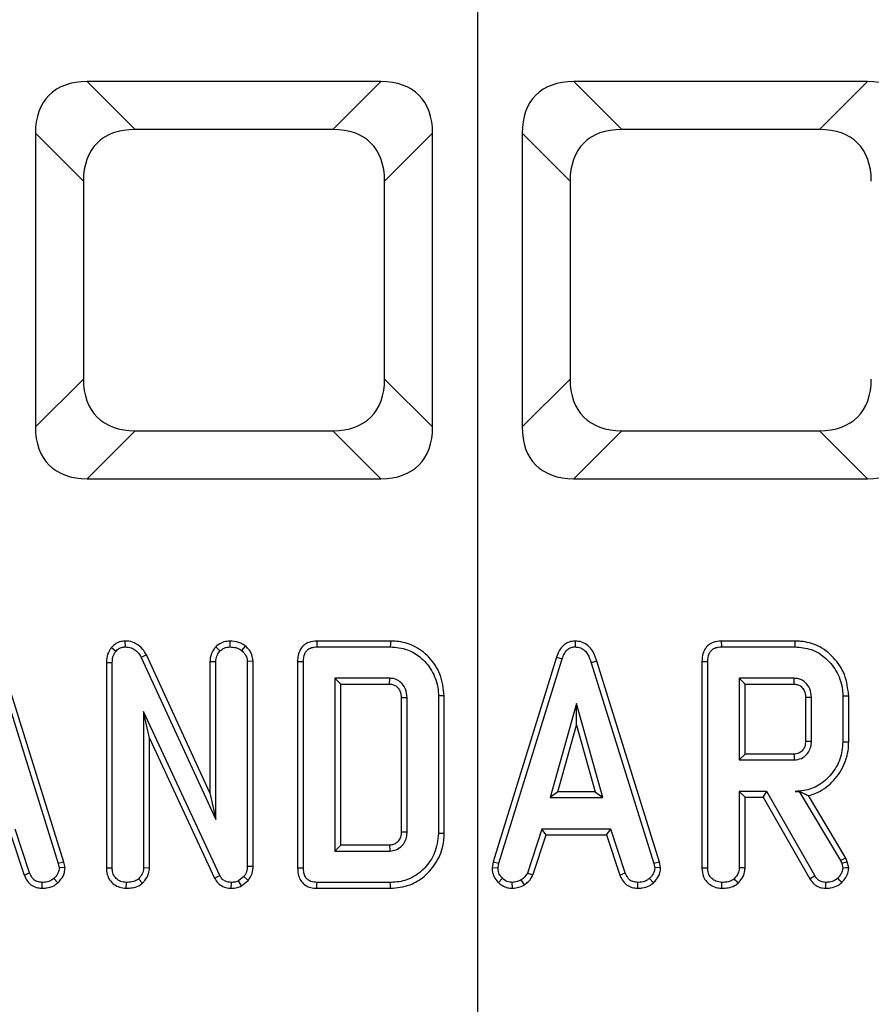
# Model space of a CAD drawing. Units: millimetres. Extents: x 8 to 415, y 1 to 291.
# Drawn here: x 113 to 130, y 46 to 66 of the extents above; entities that cross this region are included whole.
import ezdxf

# ---------------------------------------------------------------- set-up
doc = ezdxf.new("R2010")
doc.units = ezdxf.units.MM
doc.layers.add('FORMAT', color=7, linetype='Continuous')

# ---------------------------------------------------------------- blocks, each defined once
blk = doc.blocks.new('SW_CENTERMARKSYMBOL_0')
at = {"layer": 'FORMAT', "color": 0}
blk.add_line((0, -1), (0, -75.5), dxfattribs=at)

msp = doc.modelspace()

# ---------------------------------------------------------------- linework, layer by layer
at = {"color": 7, "linetype": 'Continuous', "lineweight": 25}
for p, q in [((113.957577, 64.546434), (114.91098, 63.593031)), ((119.798107, 64.546434), (113.957577, 64.546434)), ((118.844704, 63.593031), (119.798107, 64.546434)), ((123.635377, 64.546434), (124.58878, 63.593031)), ((129.475907, 64.546434), (123.635377, 64.546434)), ((128.522504, 63.593031), (129.475907, 64.546434)), ((113.88252, 62.564574), (112.929117, 63.517974)), ((112.929117, 63.517974), (112.929117, 57.677446)), ((118.844704, 63.593031), (114.91098, 63.593031)), ((120.826567, 63.517974), (119.873164, 62.564574)), ((120.826567, 57.677446), (120.826567, 63.517974)), ((123.56032, 62.564574), (122.606917, 63.517974)), ((122.606917, 63.517974), (122.606917, 57.677446)), ((128.522504, 63.593031), (124.58878, 63.593031)), ((113.88252, 62.564574), (113.88252, 58.630849)), ((119.873164, 58.630849), (119.873164, 62.564574)), ((123.56032, 62.564574), (123.56032, 58.630849)), ((112.929117, 57.677446), (113.88252, 58.630849)), ((119.873164, 58.630849), (120.826567, 57.677446)), ((122.606917, 57.677446), (123.56032, 58.630849)), ((114.91098, 57.602389), (113.957577, 56.648986)), ((114.91098, 57.602389), (118.844704, 57.602389)), ((119.798107, 56.648986), (118.844704, 57.602389)), ((124.58878, 57.602389), (123.635377, 56.648986)), ((124.58878, 57.602389), (128.522504, 57.602389)), ((129.475907, 56.648986), (128.522504, 57.602389)), ((113.957577, 56.648986), (119.798107, 56.648986)), ((123.635377, 56.648986), (129.475907, 56.648986)), ((114.442211, 53.293348), (114.529592, 53.216348)), ((114.709986, 53.420607), (114.712987, 53.304143)), ((116.515704, 53.307895), (116.598642, 53.225128)), ((116.797137, 53.420658), (116.797645, 53.304143)), ((117.103275, 53.323592), (117.029816, 53.23293)), ((119.98791, 53.420518), (118.52639, 53.420518)), ((118.528779, 53.304143), (119.986187, 53.304143)), ((123.659034, 53.42067), (123.659555, 53.304143)), ((128.029157, 53.420518), (126.567688, 53.420518)), ((126.570077, 53.304143), (128.027484, 53.304143)), ((115.136782, 53.145213), (115.032953, 53.092457)), ((115.032953, 53.092457), (116.516699, 49.870358)), ((116.400323, 50.40131), (115.136782, 53.145213)), ((123.291685, 53.10323), (122.031298, 49.028731)), ((122.144593, 49.001182), (123.402021, 53.066121)), ((123.291685, 53.10323), (123.402021, 53.066121)), ((112.13804, 52.986128), (113.383762, 48.997281)), ((113.496711, 49.026002), (112.249494, 53.019635)), ((114.340053, 52.993257), (114.340053, 48.910789)), ((114.340053, 52.993257), (114.456429, 52.991004)), ((114.456429, 48.91241), (114.456429, 52.991004)), ((116.400323, 53.016005), (116.516699, 53.013442)), ((116.400323, 53.016005), (116.400323, 50.40131)), ((116.516699, 49.870358), (116.516699, 53.013442)), ((117.257399, 53.018079), (117.141024, 53.014417)), ((117.141024, 53.014417), (117.141024, 48.937775)), ((117.257399, 48.935709), (117.257399, 53.018079)), ((118.142188, 53.014825), (118.142188, 48.911051)), ((118.258564, 48.91241), (118.258564, 53.013442)), ((124.092927, 53.019635), (123.981472, 52.986128)), ((123.981472, 52.986128), (125.227194, 48.997281)), ((125.340144, 49.026002), (124.092927, 53.019635)), ((126.183486, 53.014825), (126.183486, 48.910789)), ((126.299861, 48.91241), (126.299861, 53.013442)), ((119.975456, 52.67982), (118.882888, 52.67982)), ((118.882888, 52.67982), (118.882888, 49.246035)), ((118.999264, 52.563442), (118.882888, 52.67982)), ((119.972452, 52.563442), (119.975456, 52.67982)), ((128.016754, 52.67982), (126.924186, 52.67982)), ((126.924186, 52.67982), (126.924186, 51.056574)), ((127.040561, 52.563442), (126.924186, 52.67982)), ((118.999264, 52.563442), (119.972452, 52.563442)), ((118.999264, 49.36241), (118.999264, 52.563442)), ((127.040561, 51.172952), (127.040561, 52.563442)), ((127.040561, 52.563442), (128.013748, 52.563442)), ((120.202459, 52.295343), (120.202459, 49.630139)), ((120.318834, 49.628435), (120.318834, 52.29742)), ((120.943159, 52.330587), (120.943159, 49.595265)), ((121.059534, 49.593989), (121.059534, 52.331779)), ((128.243756, 52.302949), (128.243756, 51.4329)), ((128.360131, 51.431171), (128.360131, 52.305223)), ((128.984456, 52.325709), (128.984456, 51.410685)), ((129.100832, 51.409404), (129.100832, 52.32694)), ((123.68882, 52.18036), (123.165948, 50.307385)), ((124.211692, 50.307385), (123.68882, 52.18036)), ((123.68882, 51.74755), (123.68882, 52.18036)), ((116.593764, 48.760233), (115.080753, 52.017448)), ((115.080753, 52.017448), (115.080753, 48.910461)), ((115.197129, 51.490671), (115.080753, 52.017448)), ((123.319262, 50.423763), (123.68882, 51.74755)), ((123.68882, 51.74755), (124.058378, 50.423763)), ((115.197129, 51.490671), (116.490259, 48.706816)), ((115.197129, 48.907272), (115.197129, 51.490671)), ((127.040561, 51.172952), (126.924186, 51.056574)), ((128.013397, 51.172952), (127.040561, 51.172952)), ((126.924186, 51.056574), (128.016754, 51.056574)), ((116.400323, 50.40131), (116.516699, 49.870358)), ((123.319262, 50.423763), (123.165948, 50.307385)), ((124.058378, 50.423763), (123.319262, 50.423763)), ((124.058378, 50.423763), (124.211692, 50.307385)), ((127.471445, 50.432251), (126.924186, 50.432251)), ((126.924186, 50.432251), (126.924186, 48.910461)), ((127.040561, 50.315876), (126.924186, 50.432251)), ((127.040561, 48.907272), (127.040561, 50.315876)), ((127.040561, 50.315876), (127.403782, 50.315876)), ((127.403782, 50.315876), (127.471445, 50.432251)), ((127.403782, 50.315876), (128.326775, 48.694504)), ((128.425491, 48.756329), (127.471445, 50.432251)), ((128.11923, 50.434057), (128.034312, 50.432251)), ((128.034312, 50.432251), (128.118206, 50.432251)), ((128.11923, 50.434057), (128.118206, 50.432251)), ((128.118206, 50.432251), (128.940558, 49.056787)), ((129.046371, 49.10659), (128.304457, 50.347514)), ((123.165948, 50.307385), (124.211692, 50.307385)), ((112.441111, 49.566687), (112.704742, 48.765961)), ((112.813091, 48.809008), (112.525316, 49.683062)), ((123.001088, 49.683062), (122.713313, 48.808033)), ((122.821624, 48.764865), (123.085322, 49.566687)), ((124.368748, 49.683062), (123.001088, 49.683062)), ((123.085322, 49.566687), (123.001088, 49.683062)), ((123.085322, 49.566687), (124.284543, 49.566687)), ((124.284543, 49.566687), (124.368748, 49.683062)), ((124.284543, 49.566687), (124.548174, 48.765961)), ((124.656523, 48.809008), (124.368748, 49.683062)), ((118.999264, 49.36241), (118.882888, 49.246035)), ((119.972158, 49.36241), (118.999264, 49.36241)), ((118.882888, 49.246035), (119.975456, 49.246035)), ((113.496711, 49.026002), (113.383762, 48.997281)), ((113.383762, 48.997281), (113.401321, 48.908509)), ((113.518442, 48.916141), (113.496711, 49.026002)), ((122.031298, 49.028731), (122.01107, 48.915694)), ((122.031298, 49.028731), (122.144593, 49.001182)), ((122.128009, 48.908509), (122.144593, 49.001182)), ((125.340144, 49.026002), (125.227194, 48.997281)), ((125.227194, 48.997281), (125.244753, 48.908509)), ((125.361874, 48.916141), (125.340144, 49.026002)), ((129.046371, 49.10659), (128.940558, 49.056787)), ((128.940558, 49.056787), (128.962019, 48.996304)), ((129.07371, 49.029545), (128.962019, 48.996304)), ((128.962019, 48.996304), (128.984456, 48.903633)), ((129.07371, 49.029545), (129.046371, 49.10659)), ((129.101801, 48.913516), (129.07371, 49.029545)), ((112.704742, 48.765961), (112.813091, 48.809008)), ((113.518442, 48.916141), (113.401321, 48.908509)), ((114.340053, 48.910789), (114.456429, 48.91241)), ((115.197129, 48.907272), (115.080753, 48.910461)), ((116.490259, 48.706816), (116.593764, 48.760233)), ((117.257399, 48.935709), (117.141024, 48.937775)), ((122.01107, 48.915694), (122.128009, 48.908509)), ((122.821624, 48.764865), (122.713313, 48.808033)), ((124.548174, 48.765961), (124.656523, 48.809008)), ((125.361874, 48.916141), (125.244753, 48.908509)), ((113.061444, 48.505164), (113.063795, 48.621709)), ((113.375842, 48.614762), (113.296942, 48.700727)), ((114.736544, 48.505224), (114.737375, 48.621709)), ((115.059669, 48.607154), (114.980276, 48.692922)), ((116.823293, 48.505248), (116.824959, 48.621709)), ((117.073714, 48.735846), (116.969334, 48.65195)), ((117.029586, 48.551072), (116.969334, 48.65195)), ((117.029586, 48.551072), (117.16059, 48.656363)), ((117.16059, 48.656363), (117.073714, 48.735846)), ((119.986187, 48.621709), (118.528779, 48.621709)), ((122.13588, 48.618067), (122.215805, 48.702676)), ((122.417445, 48.504988), (122.411882, 48.621709)), ((122.655733, 48.572553), (122.590399, 48.669509)), ((124.904876, 48.505164), (124.907228, 48.621709)), ((125.219274, 48.614762), (125.140374, 48.700727)), ((118.526411, 48.505334), (119.987882, 48.505334))]:
    msp.add_line(p, q, dxfattribs=at)
at = {"color": 7, "linetype": 'Continuous', "lineweight": 25, "flags": 128}
for points in [[(118.52639, 53.420518), (118.527001, 53.390775), (118.52789, 53.347457), (118.528779, 53.304143)], [(119.98791, 53.420518), (119.987514, 53.393749), (119.986945, 53.35534), (119.986187, 53.304143)], [(126.567688, 53.420518), (126.568298, 53.390775), (126.569188, 53.347457), (126.570077, 53.304143)], [(128.029157, 53.420518), (128.028404, 53.368149), (128.027484, 53.304143)], [(118.142188, 53.014825), (118.171933, 53.01447), (118.215248, 53.013958), (118.258564, 53.013442)], [(126.183486, 53.014825), (126.21323, 53.01447), (126.256546, 53.013958), (126.299861, 53.013442)], [(120.202459, 52.295343), (120.236553, 52.295957), (120.277694, 52.29669), (120.318834, 52.29742)], [(121.059534, 52.331779), (121.032765, 52.331505), (120.994357, 52.331112), (120.943159, 52.330587)], [(128.243756, 52.302949), (128.27161, 52.303497), (128.311103, 52.304272), (128.360131, 52.305223)], [(129.100832, 52.32694), (129.048463, 52.326385), (128.984456, 52.325709)], [(128.243756, 51.4329), (128.282223, 51.432324), (128.321178, 51.431746), (128.360131, 51.431171)], [(129.100832, 51.409404), (129.048463, 51.409979), (128.984456, 51.410685)], [(128.013397, 51.172952), (128.014512, 51.134483), (128.015634, 51.095528), (128.016754, 51.056574)], [(120.202459, 49.630139), (120.23465, 49.629665), (120.276742, 49.629049), (120.318834, 49.628435)], [(121.059534, 49.593989), (121.007165, 49.594564), (120.943159, 49.595265)], [(119.972158, 49.36241), (119.973075, 49.330221), (119.974268, 49.288128), (119.975456, 49.246035)], [(118.142188, 48.911051), (118.17313, 48.911412), (118.215847, 48.911912), (118.258564, 48.91241)], [(126.183486, 48.910789), (126.21523, 48.91123), (126.257546, 48.91182), (126.299861, 48.91241)], [(127.040561, 48.907272), (127.009708, 48.908118), (126.966947, 48.90929), (126.924186, 48.910461)], [(128.326775, 48.694504), (128.352237, 48.710452), (128.388864, 48.73339), (128.425491, 48.756329)], [(129.101801, 48.913516), (129.046617, 48.908866), (128.984456, 48.903633)], [(118.526411, 48.505334), (118.527041, 48.536275), (118.52791, 48.578994), (118.528779, 48.621709)], [(119.987882, 48.505334), (119.987119, 48.557703), (119.986187, 48.621709)], [(126.579976, 48.505224), (126.580203, 48.536996), (126.580505, 48.579354), (126.580807, 48.621709)], [(126.903101, 48.607154), (126.882057, 48.629887), (126.852882, 48.661406), (126.823708, 48.692922)], [(128.643011, 48.505206), (128.643519, 48.535253), (128.644249, 48.578481), (128.64498, 48.621709)], [(128.963246, 48.619823), (128.925497, 48.659719), (128.883003, 48.704628)]]:
    msp.add_lwpolyline(points, dxfattribs=at)
at = {"color": 7, "linetype": 'Continuous', "lineweight": 25}
for radius in [75, 74.908719, 74.508962]:
    msp.add_circle((121.716742, 94.23661), radius, dxfattribs=at)
at = {"color": 8, "linetype": 'Continuous', "lineweight": 25}
msp.add_arc((121.716742, 94.23661), 63.413481, 184.72303457, 355.27980145, dxfattribs=at)
at = {"color": 7, "linetype": 'Continuous', "lineweight": 25}
for centre, radius, start, end in [((121.716742, 94.23661), 63.686838, 185.16828632, 354.83171368), ((121.716742, 94.23661), 69.326338, 184.80443546, 355.19556454), ((121.716742, 94.23661), 68.927313, 184.80443546, 355.19556454), ((121.716742, 94.23661), 64.086594, 185.16828632, 354.83171368), ((14.417358, 55.555395), 113.635785, 358.49126681, 358.54996483)]:
    msp.add_arc(centre, radius, start, end, dxfattribs=at)
for centre, major_axis in [((115.418275, 62.057277), (-2.217185, 2.217185)), ((118.337409, 62.057277), (2.217185, 2.217185)), ((125.096075, 62.057277), (-2.217185, 2.217185)), ((128.015209, 62.057277), (2.217185, 2.217185)), ((116.371678, 61.103874), (-2.217185, 2.217185)), ((117.384006, 61.103874), (2.217185, 2.217185)), ((126.049478, 61.103874), (-2.217185, 2.217185)), ((127.061806, 61.103874), (2.217185, 2.217185)), ((116.371678, 60.091546), (-2.217185, -2.217185)), ((117.384006, 60.091546), (2.217185, -2.217185)), ((126.049478, 60.091546), (-2.217185, -2.217185)), ((127.061806, 60.091546), (2.217185, -2.217185)), ((115.418275, 59.138144), (-2.217185, -2.217185)), ((118.337409, 59.138144), (2.217185, -2.217185)), ((125.096075, 59.138144), (-2.217185, -2.217185)), ((128.015209, 59.138144), (2.217185, -2.217185))]:
    msp.add_ellipse(centre, major_axis=major_axis, ratio=0.510273605, start_param=5.811352633, end_param=6.755017981, dxfattribs=at)
for points, knots in [([(114.442211, 53.293348), (114.418772, 53.261718), (114.363628, 53.187305), (114.343342, 53.077577), (114.340671, 53.009108), (114.340053, 52.993257)], [0, 0, 0, 0, 0.362312095, 0.85237413, 1, 1, 1, 1]), ([(114.709986, 53.420607), (114.674033, 53.417433), (114.600782, 53.410965), (114.508048, 53.36151), (114.462192, 53.314035), (114.442211, 53.293348)], [0, 0, 0, 0, 0.3522925571, 0.7177698331, 1, 1, 1, 1]), ([(114.529592, 53.216348), (114.55223, 53.239619), (114.593435, 53.281975), (114.663401, 53.300711), (114.701202, 53.303327), (114.712987, 53.304143)], [0, 0, 0, 0, 0.456267095, 0.830481494, 1, 1, 1, 1]), ([(115.136782, 53.145213), (115.113305, 53.184956), (115.060751, 53.273923), (114.939373, 53.373588), (114.811072, 53.417305), (114.735528, 53.419773), (114.709986, 53.420607)], [0, 0, 0, 0, 0.257726296, 0.576941031, 0.856962924, 1, 1, 1, 1]), ([(114.712987, 53.304143), (114.754641, 53.300105), (114.831711, 53.292633), (114.940453, 53.228199), (114.999167, 53.153388), (115.027295, 53.102662), (115.032953, 53.092457)], [0, 0, 0, 0, 0.307421628, 0.568813327, 0.913257686, 1, 1, 1, 1]), ([(116.515704, 53.307895), (116.504248, 53.29358), (116.456981, 53.234519), (116.408369, 53.134979), (116.402403, 53.046755), (116.400323, 53.016005)], [0, 0, 0, 0, 0.1724686487, 0.7115728176, 1, 1, 1, 1]), ([(116.797137, 53.420658), (116.756312, 53.417479), (116.65693, 53.40974), (116.567936, 53.349411), (116.519119, 53.31061), (116.515704, 53.307895)], [0, 0, 0, 0, 0.393351788, 0.957557528, 1, 1, 1, 1]), ([(116.598642, 53.225128), (116.626127, 53.246213), (116.668702, 53.278875), (116.739334, 53.300857), (116.777915, 53.303031), (116.797645, 53.304143)], [0, 0, 0, 0, 0.47089183, 0.72942647, 1, 1, 1, 1]), ([(117.103275, 53.323592), (117.073785, 53.343498), (116.993973, 53.397372), (116.883119, 53.417072), (116.810027, 53.42012), (116.797137, 53.420658)], [0, 0, 0, 0, 0.325536446, 0.881057702, 1, 1, 1, 1]), ([(116.797645, 53.304143), (116.837079, 53.30166), (116.89764, 53.297847), (116.976117, 53.269841), (117.011672, 53.245401), (117.029816, 53.23293)], [0, 0, 0, 0, 0.477553832, 0.733399839, 1, 1, 1, 1]), ([(117.257399, 53.018079), (117.252459, 53.062304), (117.24232, 53.153086), (117.176196, 53.255083), (117.12287, 53.305182), (117.103275, 53.323592)], [0, 0, 0, 0, 0.3753308364, 0.7704509601, 1, 1, 1, 1]), ([(118.52639, 53.420518), (118.472391, 53.416008), (118.381808, 53.408443), (118.268277, 53.345878), (118.191119, 53.255543), (118.147665, 53.139724), (118.143961, 53.055244), (118.142188, 53.014825)], [0, 0, 0, 0, 0.254390488, 0.426738879, 0.599856076, 0.80855263, 1, 1, 1, 1]), ([(118.258564, 53.013442), (118.262079, 53.067045), (118.267153, 53.144434), (118.319735, 53.23213), (118.382598, 53.279003), (118.455885, 53.301024), (118.507247, 53.303221), (118.528779, 53.304143)], [0, 0, 0, 0, 0.349069502, 0.503971941, 0.66000278, 0.85746336, 1, 1, 1, 1]), ([(119.986187, 53.304143), (120.10164, 53.294214), (120.313526, 53.275992), (120.604369, 53.104088), (120.822678, 52.843379), (120.93341, 52.561227), (120.940846, 52.385302), (120.943159, 52.330587)], [0, 0, 0, 0, 0.226998797, 0.416598225, 0.651643619, 0.891656729, 1, 1, 1, 1]), ([(121.059534, 52.331779), (121.042601, 52.479684), (121.010244, 52.762314), (120.768695, 53.109734), (120.464986, 53.340264), (120.184193, 53.414097), (120.030464, 53.419126), (119.98791, 53.420518)], [0, 0, 0, 0, 0.260304408, 0.497412894, 0.727050543, 0.9244449, 1, 1, 1, 1]), ([(123.659034, 53.42067), (123.61886, 53.416876), (123.540566, 53.409481), (123.438624, 53.348488), (123.348508, 53.247421), (123.313122, 53.157628), (123.291685, 53.10323)], [0, 0, 0, 0, 0.23010198, 0.448444554, 0.665861702, 1, 1, 1, 1]), ([(123.402021, 53.066121), (123.414068, 53.098117), (123.43827, 53.162395), (123.492993, 53.239688), (123.56226, 53.288605), (123.618863, 53.302047), (123.651385, 53.303722), (123.659555, 53.304143)], [0, 0, 0, 0, 0.272031318, 0.546499012, 0.740296572, 0.934765737, 1, 1, 1, 1]), ([(124.092927, 53.019635), (124.068752, 53.091121), (124.029516, 53.207143), (123.919099, 53.337957), (123.796131, 53.408644), (123.703645, 53.418259), (123.659089, 53.420667), (123.659034, 53.42067)], [0, 0, 0, 0, 0.351396661, 0.570316781, 0.790185993, 0.999740378, 1, 1, 1, 1]), ([(123.659555, 53.304143), (123.697584, 53.300486), (123.766937, 53.293818), (123.85294, 53.237365), (123.931387, 53.1375), (123.961347, 53.046951), (123.981472, 52.986128)], [0, 0, 0, 0, 0.230852272, 0.420996993, 0.611077122, 1, 1, 1, 1]), ([(126.567688, 53.420518), (126.513688, 53.416008), (126.423105, 53.408443), (126.309574, 53.345878), (126.232417, 53.255543), (126.188962, 53.139724), (126.185258, 53.055244), (126.183486, 53.014825)], [0, 0, 0, 0, 0.254390532, 0.426738953, 0.599855794, 0.808552597, 1, 1, 1, 1]), ([(126.299861, 53.013442), (126.303376, 53.067045), (126.308451, 53.144434), (126.361032, 53.23213), (126.423896, 53.279003), (126.497182, 53.301024), (126.548544, 53.303221), (126.570077, 53.304143)], [0, 0, 0, 0, 0.349069216, 0.503971528, 0.660002239, 0.857462657, 1, 1, 1, 1]), ([(128.027484, 53.304143), (128.140503, 53.294865), (128.36789, 53.276198), (128.668986, 53.082218), (128.887068, 52.800216), (128.978565, 52.526868), (128.983247, 52.366987), (128.984456, 52.325709)], [0, 0, 0, 0, 0.2215990687, 0.4458409933, 0.6836923439, 0.9183347675, 1, 1, 1, 1]), ([(129.100832, 52.32694), (129.084226, 52.473678), (129.052539, 52.753675), (128.813591, 53.102112), (128.50964, 53.339615), (128.224649, 53.414273), (128.069946, 53.419215), (128.029157, 53.420518)], [0, 0, 0, 0, 0.257751795, 0.491828117, 0.725801969, 0.927704167, 1, 1, 1, 1]), ([(114.456429, 52.991004), (114.45895, 53.029183), (114.462837, 53.088022), (114.48947, 53.165499), (114.515965, 53.199078), (114.529592, 53.216348)], [0, 0, 0, 0, 0.472974884, 0.728931192, 1, 1, 1, 1]), ([(116.516699, 53.013442), (116.520528, 53.049854), (116.528198, 53.122799), (116.570644, 53.18977), (116.595902, 53.221668), (116.598642, 53.225128)], [0, 0, 0, 0, 0.470491779, 0.942563763, 1, 1, 1, 1]), ([(117.029816, 53.23293), (117.057537, 53.205444), (117.106386, 53.15701), (117.137385, 53.075811), (117.140077, 53.030389), (117.141024, 53.014417)], [0, 0, 0, 0, 0.459673702, 0.809999971, 1, 1, 1, 1]), ([(120.318834, 52.29742), (120.313688, 52.35407), (120.304747, 52.452474), (120.227751, 52.571784), (120.132511, 52.651836), (120.039818, 52.676907), (119.987974, 52.679253), (119.975456, 52.67982)], [0, 0, 0, 0, 0.294006042, 0.510705864, 0.727145298, 0.934114827, 1, 1, 1, 1]), ([(128.360131, 52.305223), (128.354326, 52.362933), (128.343355, 52.471988), (128.254037, 52.591102), (128.152846, 52.65883), (128.072917, 52.677231), (128.02752, 52.679324), (128.016754, 52.67982)], [0, 0, 0, 0, 0.303356134, 0.573257487, 0.75809743, 0.942629957, 1, 1, 1, 1]), ([(119.972452, 52.563442), (119.99858, 52.56197), (120.035881, 52.559868), (120.08968, 52.534105), (120.135586, 52.495615), (120.179107, 52.433092), (120.200392, 52.362069), (120.201844, 52.315187), (120.202459, 52.295343)], [0, 0, 0, 0, 0.195717215, 0.279407811, 0.448035007, 0.644631039, 0.849581602, 1, 1, 1, 1]), ([(128.013748, 52.563442), (128.041884, 52.56116), (128.092828, 52.557027), (128.165265, 52.511837), (128.208876, 52.454655), (128.23984, 52.381279), (128.242181, 52.334452), (128.243756, 52.302949)], [0, 0, 0, 0, 0.215031896, 0.3893534819, 0.6416254682, 0.7589083884, 1, 1, 1, 1]), ([(128.243756, 51.4329), (128.24125, 51.395837), (128.236933, 51.331973), (128.19195, 51.251444), (128.140829, 51.207664), (128.086823, 51.181481), (128.046958, 51.174784), (128.020121, 51.173319), (128.013397, 51.172952)], [0, 0, 0, 0, 0.283075578, 0.487783671, 0.692736388, 0.792428684, 0.947991781, 1, 1, 1, 1]), ([(128.016754, 51.056574), (128.065901, 51.062619), (128.159034, 51.074073), (128.266962, 51.157188), (128.332663, 51.258756), (128.358083, 51.353384), (128.359601, 51.411018), (128.360131, 51.431171)], [0, 0, 0, 0, 0.25847541, 0.4898030761, 0.6942249286, 0.8930790737, 1, 1, 1, 1]), ([(128.984456, 51.410685), (128.973643, 51.295775), (128.951942, 51.065161), (128.768042, 50.765914), (128.520665, 50.539153), (128.254926, 50.441734), (128.092869, 50.434768), (128.034312, 50.432251)], [0, 0, 0, 0, 0.226595347, 0.454754785, 0.678264162, 0.883745413, 1, 1, 1, 1]), ([(128.304457, 50.347514), (128.353512, 50.362338), (128.524433, 50.413988), (128.786752, 50.602453), (129.022044, 50.932935), (129.097216, 51.227159), (129.10038, 51.386652), (129.100832, 51.409404)], [0, 0, 0, 0, 0.108099755, 0.376651227, 0.662718482, 0.951888241, 1, 1, 1, 1]), ([(128.11923, 50.434057), (128.154171, 50.416394), (128.217665, 50.384297), (128.277534, 50.358924), (128.304457, 50.347514)], [0, 0, 0, 0, 0.550306469, 1, 1, 1, 1]), ([(120.202459, 49.630139), (120.201953, 49.609647), (120.200695, 49.558682), (120.176036, 49.478905), (120.118563, 49.411542), (120.047655, 49.367669), (119.996646, 49.364116), (119.972158, 49.36241)], [0, 0, 0, 0, 0.155563875, 0.386896596, 0.616580089, 0.815932935, 1, 1, 1, 1]), ([(119.975456, 49.246035), (120.018298, 49.250502), (120.104633, 49.259505), (120.209085, 49.33435), (120.282071, 49.43028), (120.315429, 49.532501), (120.317809, 49.59954), (120.318834, 49.628435)], [0, 0, 0, 0, 0.222610239, 0.448601659, 0.648799596, 0.848627716, 1, 1, 1, 1]), ([(120.943159, 49.595265), (120.927022, 49.459333), (120.897149, 49.207687), (120.679209, 48.897538), (120.407527, 48.688388), (120.154139, 48.626555), (120.019039, 48.622657), (119.986187, 48.621709)], [0, 0, 0, 0, 0.2676319985, 0.4954601839, 0.7314102069, 0.9346861785, 1, 1, 1, 1]), ([(119.987882, 48.505334), (120.119803, 48.517225), (120.362292, 48.539082), (120.66824, 48.728337), (120.900045, 48.991924), (121.04031, 49.294511), (121.054114, 49.509551), (121.059534, 49.593989)], [0, 0, 0, 0, 0.231849381, 0.426170927, 0.619537004, 0.850607426, 1, 1, 1, 1]), ([(112.704742, 48.765961), (112.71947, 48.734854), (112.752733, 48.664603), (112.829336, 48.570366), (112.943726, 48.516403), (113.022872, 48.508847), (113.061444, 48.505164)], [0, 0, 0, 0, 0.219319214, 0.495306692, 0.754034725, 1, 1, 1, 1]), ([(113.063795, 48.621709), (113.033287, 48.624661), (112.980581, 48.629762), (112.910397, 48.661299), (112.854464, 48.722428), (112.828932, 48.775857), (112.813091, 48.809008)], [0, 0, 0, 0, 0.273150796, 0.471887628, 0.672330952, 1, 1, 1, 1]), ([(113.401321, 48.908509), (113.396714, 48.877005), (113.386318, 48.805907), (113.335243, 48.741327), (113.302579, 48.706702), (113.296942, 48.700727)], [0, 0, 0, 0, 0.39699923, 0.895938447, 1, 1, 1, 1]), ([(113.375842, 48.614762), (113.396662, 48.637086), (113.451474, 48.695858), (113.50925, 48.799037), (113.515813, 48.882648), (113.518442, 48.916141)], [0, 0, 0, 0, 0.268539171, 0.7069888, 1, 1, 1, 1]), ([(114.340053, 48.910789), (114.342952, 48.86695), (114.34856, 48.782149), (114.401567, 48.664489), (114.490962, 48.577797), (114.605463, 48.517502), (114.691436, 48.509449), (114.736544, 48.505224)], [0, 0, 0, 0, 0.2069285145, 0.4002750417, 0.5947084964, 0.7873562848, 1, 1, 1, 1]), ([(114.737375, 48.621709), (114.700081, 48.625619), (114.625071, 48.633483), (114.537142, 48.689444), (114.47848, 48.768551), (114.45822, 48.844562), (114.456871, 48.895638), (114.456429, 48.91241)], [0, 0, 0, 0, 0.24575678, 0.494287619, 0.661692339, 0.888909757, 1, 1, 1, 1]), ([(115.080753, 48.910461), (115.07746, 48.879835), (115.070083, 48.811236), (115.023274, 48.740762), (114.989181, 48.70283), (114.980276, 48.692922)], [0, 0, 0, 0, 0.373374959, 0.836328302, 1, 1, 1, 1]), ([(115.059669, 48.607154), (115.074428, 48.623493), (115.124624, 48.679067), (115.184793, 48.77911), (115.19352, 48.869772), (115.197129, 48.907272)], [0, 0, 0, 0, 0.196269709, 0.667558102, 1, 1, 1, 1]), ([(116.824959, 48.621709), (116.784301, 48.625839), (116.717997, 48.632574), (116.640246, 48.685569), (116.609979, 48.731697), (116.595597, 48.757008), (116.593764, 48.760233)], [0, 0, 0, 0, 0.424547709, 0.692327712, 0.960796261, 1, 1, 1, 1]), ([(117.141024, 48.937775), (117.138485, 48.903297), (117.134561, 48.850023), (117.105178, 48.783348), (117.08429, 48.751814), (117.073714, 48.735846)], [0, 0, 0, 0, 0.475200999, 0.734259823, 1, 1, 1, 1]), ([(117.16059, 48.656363), (117.165644, 48.663855), (117.203954, 48.720641), (117.25105, 48.813082), (117.255772, 48.904289), (117.257399, 48.935709)], [0, 0, 0, 0, 0.090592022, 0.686720114, 1, 1, 1, 1]), ([(118.142188, 48.911051), (118.145893, 48.853079), (118.152075, 48.756349), (118.215771, 48.634377), (118.300755, 48.557116), (118.40922, 48.513026), (118.485661, 48.508009), (118.526411, 48.505334)], [0, 0, 0, 0, 0.272700666, 0.455019646, 0.637977771, 0.807006416, 1, 1, 1, 1]), ([(118.528779, 48.621709), (118.487161, 48.624659), (118.421775, 48.629293), (118.342552, 48.672934), (118.292413, 48.732656), (118.262315, 48.815743), (118.259867, 48.87884), (118.258564, 48.91241)], [0, 0, 0, 0, 0.272397847, 0.427967798, 0.583802146, 0.778561142, 1, 1, 1, 1]), ([(122.01107, 48.915694), (122.011939, 48.897056), (122.014841, 48.834819), (122.040585, 48.729484), (122.097985, 48.654835), (122.132535, 48.621312), (122.13588, 48.618067)], [0, 0, 0, 0, 0.1689596741, 0.5641998901, 0.9578168053, 1, 1, 1, 1]), ([(122.215805, 48.702676), (122.191815, 48.728851), (122.143633, 48.781424), (122.130532, 48.860352), (122.128354, 48.901932), (122.128009, 48.908509)], [0, 0, 0, 0, 0.454962022, 0.913783649, 1, 1, 1, 1]), ([(122.713313, 48.808033), (122.69784, 48.782029), (122.674089, 48.742114), (122.627524, 48.700339), (122.602793, 48.679802), (122.590399, 48.669509)], [0, 0, 0, 0, 0.4825487373, 0.7406669896, 1, 1, 1, 1]), ([(122.655733, 48.572553), (122.670276, 48.584547), (122.70919, 48.616639), (122.773172, 48.6748), (122.804949, 48.733869), (122.821624, 48.764865)], [0, 0, 0, 0, 0.220956409, 0.591209034, 1, 1, 1, 1]), ([(124.548174, 48.765961), (124.562903, 48.734854), (124.596165, 48.664603), (124.672769, 48.570366), (124.787158, 48.516403), (124.866304, 48.508847), (124.904876, 48.505164)], [0, 0, 0, 0, 0.219319393, 0.495307097, 0.754035697, 1, 1, 1, 1]), ([(124.907228, 48.621709), (124.876719, 48.624661), (124.824013, 48.629762), (124.753829, 48.661299), (124.697896, 48.722428), (124.672364, 48.775857), (124.656523, 48.809008)], [0, 0, 0, 0, 0.273151919, 0.47188837, 0.67233131, 1, 1, 1, 1]), ([(125.244753, 48.908509), (125.240147, 48.877005), (125.229751, 48.805907), (125.178676, 48.741327), (125.146011, 48.706702), (125.140374, 48.700727)], [0, 0, 0, 0, 0.39699923, 0.895938447, 1, 1, 1, 1]), ([(125.219274, 48.614762), (125.240094, 48.637086), (125.294907, 48.695858), (125.352682, 48.799038), (125.359245, 48.882648), (125.361874, 48.916141)], [0, 0, 0, 0, 0.268539265, 0.706988549, 1, 1, 1, 1]), ([(126.183486, 48.910789), (126.188889, 48.850526), (126.197858, 48.750484), (126.273799, 48.630291), (126.371392, 48.553721), (126.478116, 48.511617), (126.551099, 48.507036), (126.579976, 48.505224)], [0, 0, 0, 0, 0.282327412, 0.468694357, 0.654508297, 0.863300439, 1, 1, 1, 1]), ([(126.580807, 48.621709), (126.538329, 48.626664), (126.464791, 48.635241), (126.381001, 48.691255), (126.324628, 48.762485), (126.301969, 48.839854), (126.300422, 48.893107), (126.299861, 48.91241)], [0, 0, 0, 0, 0.27883601, 0.48271319, 0.647435813, 0.872203579, 1, 1, 1, 1]), ([(126.924186, 48.910461), (126.922848, 48.889977), (126.919514, 48.838921), (126.884012, 48.762661), (126.843882, 48.716252), (126.823708, 48.692922)], [0, 0, 0, 0, 0.249925813, 0.622933154, 1, 1, 1, 1]), ([(126.903101, 48.607154), (126.928266, 48.635813), (126.985491, 48.700985), (127.033778, 48.806978), (127.038813, 48.881429), (127.040561, 48.907272)], [0, 0, 0, 0, 0.338829578, 0.770495389, 1, 1, 1, 1]), ([(128.64498, 48.621709), (128.613896, 48.624189), (128.559451, 48.628531), (128.480188, 48.67706), (128.446211, 48.726301), (128.425491, 48.756329)], [0, 0, 0, 0, 0.341749906, 0.598584996, 1, 1, 1, 1]), ([(128.984456, 48.903633), (128.980318, 48.876897), (128.972442, 48.826005), (128.93173, 48.760233), (128.899405, 48.723345), (128.883003, 48.704628)], [0, 0, 0, 0, 0.352836207, 0.671640114, 1, 1, 1, 1]), ([(128.963246, 48.619823), (128.983764, 48.643039), (129.032695, 48.698402), (129.090658, 48.796572), (129.098288, 48.876652), (129.101801, 48.913516)], [0, 0, 0, 0, 0.280437683, 0.668759562, 1, 1, 1, 1]), ([(113.061444, 48.505164), (113.091557, 48.506368), (113.170587, 48.509526), (113.282588, 48.542741), (113.348686, 48.59379), (113.375842, 48.614762)], [0, 0, 0, 0, 0.266165801, 0.698512913, 1, 1, 1, 1]), ([(113.296942, 48.700727), (113.264617, 48.677776), (113.19982, 48.631769), (113.113724, 48.623566), (113.069206, 48.62191), (113.063795, 48.621709)], [0, 0, 0, 0, 0.46651158, 0.935160986, 1, 1, 1, 1]), ([(114.736544, 48.505224), (114.774927, 48.506886), (114.858833, 48.510518), (114.973044, 48.541792), (115.034664, 48.588286), (115.059669, 48.607154)], [0, 0, 0, 0, 0.333785654, 0.729645242, 1, 1, 1, 1]), ([(114.980276, 48.692922), (114.956313, 48.676128), (114.898459, 48.635584), (114.810173, 48.624554), (114.753391, 48.622335), (114.737375, 48.621709)], [0, 0, 0, 0, 0.336707609, 0.812914385, 1, 1, 1, 1]), ([(116.490259, 48.706816), (116.511906, 48.671155), (116.554013, 48.60179), (116.656419, 48.533927), (116.74982, 48.508992), (116.806039, 48.506127), (116.823293, 48.505248)], [0, 0, 0, 0, 0.302292486, 0.587987173, 0.873553101, 1, 1, 1, 1]), ([(116.969334, 48.65195), (116.946867, 48.642546), (116.91266, 48.628228), (116.863084, 48.622764), (116.837711, 48.622062), (116.824959, 48.621709)], [0, 0, 0, 0, 0.487698212, 0.74252383, 1, 1, 1, 1]), ([(122.13588, 48.618067), (122.160871, 48.596508), (122.213065, 48.551483), (122.311465, 48.511257), (122.382393, 48.507062), (122.417445, 48.504988)], [0, 0, 0, 0, 0.317270919, 0.662595273, 1, 1, 1, 1]), ([(122.411882, 48.621709), (122.378018, 48.62465), (122.309931, 48.630564), (122.247929, 48.673158), (122.219416, 48.699358), (122.215805, 48.702676)], [0, 0, 0, 0, 0.463560085, 0.932063233, 1, 1, 1, 1]), ([(122.590399, 48.669509), (122.562479, 48.65748), (122.519985, 48.639172), (122.458837, 48.628399), (122.427548, 48.623941), (122.411882, 48.621709)], [0, 0, 0, 0, 0.488907556, 0.744102945, 1, 1, 1, 1]), ([(122.417445, 48.504988), (122.438357, 48.507942), (122.495416, 48.516002), (122.578017, 48.531878), (122.633136, 48.560726), (122.655733, 48.572553)], [0, 0, 0, 0, 0.254477854, 0.694360038, 1, 1, 1, 1]), ([(124.904876, 48.505164), (124.93499, 48.506368), (125.014019, 48.509526), (125.12602, 48.542741), (125.192118, 48.59379), (125.219274, 48.614762)], [0, 0, 0, 0, 0.266165561, 0.698512284, 1, 1, 1, 1]), ([(125.140374, 48.700727), (125.10805, 48.677776), (125.043253, 48.631769), (124.957156, 48.623566), (124.912639, 48.62191), (124.907228, 48.621709)], [0, 0, 0, 0, 0.466513639, 0.935162361, 1, 1, 1, 1]), ([(126.579976, 48.505224), (126.622429, 48.507145), (126.708456, 48.51104), (126.821661, 48.545197), (126.879819, 48.589441), (126.903101, 48.607154)], [0, 0, 0, 0, 0.3687820169, 0.7473057792, 1, 1, 1, 1]), ([(126.823708, 48.692922), (126.80627, 48.679887), (126.763047, 48.647578), (126.677409, 48.625912), (126.613159, 48.623117), (126.580807, 48.621709)], [0, 0, 0, 0, 0.2513605106, 0.6230410649, 1, 1, 1, 1]), ([(128.326775, 48.694504), (128.346751, 48.665675), (128.387345, 48.60709), (128.473889, 48.538067), (128.56546, 48.510248), (128.62281, 48.506519), (128.643011, 48.505206)], [0, 0, 0, 0, 0.27210811, 0.552960045, 0.842540813, 1, 1, 1, 1]), ([(128.643011, 48.505206), (128.676212, 48.50654), (128.75921, 48.509875), (128.872477, 48.547968), (128.937449, 48.599402), (128.963246, 48.619823)], [0, 0, 0, 0, 0.286744958, 0.716813958, 1, 1, 1, 1]), ([(128.883003, 48.704628), (128.862484, 48.688577), (128.814299, 48.650884), (128.729817, 48.624864), (128.669929, 48.622637), (128.64498, 48.621709)], [0, 0, 0, 0, 0.3020129727, 0.7092142121, 1, 1, 1, 1]), ([(116.823293, 48.505248), (116.863121, 48.506886), (116.934803, 48.509834), (117.000425, 48.538384), (117.029586, 48.551072)], [0, 0, 0, 0, 0.555617973, 1, 1, 1, 1])]:
    msp.add_open_spline(points, degree=3, knots=knots, dxfattribs=at)

# ---------------------------------------------------------------- block references
at = {"layer": 'FORMAT'}
msp.add_blockref('SW_CENTERMARKSYMBOL_0', (121.716742, 94.23661), dxfattribs=at)

doc.saveas('drawing.dxf')
